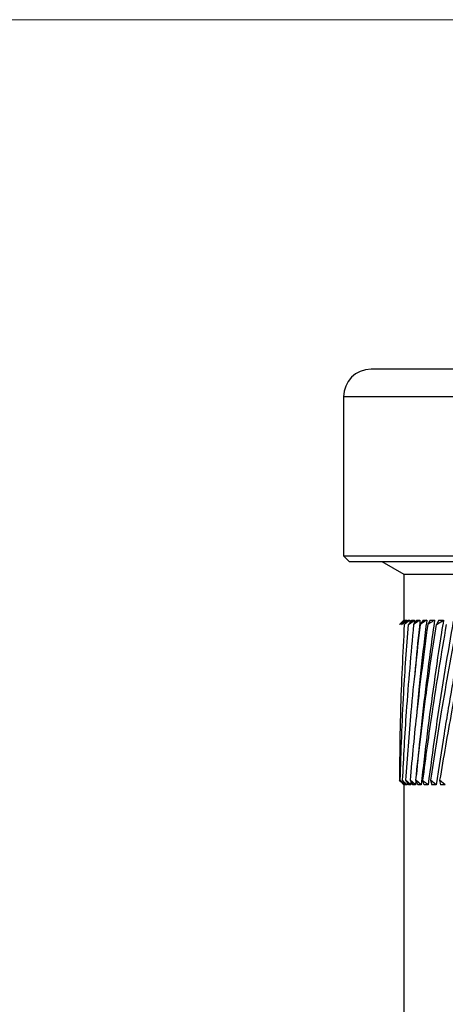
# Model space of a CAD drawing. Units: millimetres. Extents: x 10 to 416, y 10 to 287.
# Drawn here: x 140 to 151, y 206 to 233 of the extents above; entities that cross this region are included whole.
import ezdxf

# ---------------------------------------------------------------- set-up
doc = ezdxf.new("R2010")
doc.units = ezdxf.units.MM
doc.styles.add('SLDTEXTSTYLE0', font='TXT', dxfattribs={"width": 0.75})
doc.dimstyles.new('SLDDIMSTYLE2', dxfattribs={"dimtxt": 3.5, "dimasz": 3.302, "dimexe": 0, "dimexo": 0.0625, "dimgap": 0.875, "dimtad": 1, "dimdec": 0, "dimlfac": 2, "dimrnd": 1e-09, "dimzin": 12, "dimdsep": 46, "dimtxsty": 'SLDTEXTSTYLE0', "dimsah": 1, "dimcen": 0.09, "dimadec": 0, "dimazin": 3, "dimtfac": 1, "dimtdec": 0, "dimtofl": 0, "dimtmove": 0, "dimatfit": 3, "dimfxl": 1, "dimfrac": 2, "dimtolj": 1, "dimtzin": 12, "dimarcsym": 0})

# ---------------------------------------------------------------- blocks, each defined once
blk = doc.blocks.new('_D_5')
at = {"color": 150, "linetype": 'Continuous', "lineweight": 0}
for p, q in [((156.58, 232.706), (125.36, 232.706)), ((126.36, 232.706), (126.36, 159.053)), ((135.36, 159.053), (125.36, 159.053))]:
    blk.add_line(p, q, dxfattribs=at)
at = {"color": 150, "linetype": 'Continuous', "lineweight": 18}
for points in [[(126.36, 232.706), (125.852, 229.404), (126.868, 229.404)], [(126.36, 159.053), (126.868, 162.355), (125.852, 162.355)]]:
    blk.add_solid(points, dxfattribs=at)
at = {"color": 150, "linetype": 'Continuous', "lineweight": 18, "insert": (121.848, 192.001), "char_height": 3.5, "attachment_point": 1, "rotation": 90, "style": 'SLDTEXTSTYLE0'}
blk.add_mtext('147', dxfattribs=at)
blk = doc.blocks.new('_D_6')
at = {"color": 150, "linetype": 'Continuous', "lineweight": 0}
for p, q in [((156.58, 232.706), (116.79, 232.706)), ((117.79, 232.706), (117.79, 152.086)), ((135.36, 152.086), (116.79, 152.086)), ((155.86, 152.086), (137.36, 152.086)), ((237.371, 152.086), (157.86, 152.086))]:
    blk.add_line(p, q, dxfattribs=at)
at = {"color": 150, "linetype": 'Continuous', "lineweight": 18}
for points in [[(117.79, 232.706), (117.282, 229.404), (118.298, 229.404)], [(117.79, 152.086), (118.298, 155.388), (117.282, 155.388)]]:
    blk.add_solid(points, dxfattribs=at)
at = {"color": 150, "linetype": 'Continuous', "lineweight": 18, "insert": (113.278, 188.517), "char_height": 3.5, "attachment_point": 1, "rotation": 90, "style": 'SLDTEXTSTYLE0'}
blk.add_mtext('161', dxfattribs=at)

msp = doc.modelspace()

# ---------------------------------------------------------------- linework, layer by layer
at = {"color": 7, "linetype": 'Continuous', "lineweight": 25}
for p, q in [((148.36, 222.406), (148.36, 218.056)), ((165.36, 222.406), (148.36, 222.406)), ((148.36, 218.056), (148.51, 217.906)), ((148.36, 218.056), (165.36, 218.056)), ((148.51, 217.906), (165.21, 217.906)), ((149.401, 217.906), (150.01, 217.554)), ((150.01, 217.554), (150.01, 216.306)), ((150.01, 217.554), (150.849, 217.554)), ((150.849, 217.554), (163.71, 217.554)), ((150.016, 216.306), (149.896, 216.181)), ((149.94, 216.181), (150.087, 216.306)), ((150.053, 216.306), (149.94, 216.181)), ((150.01, 216.306), (149.956, 216.252)), ((150.01, 216.306), (150.01, 216.306)), ((150.016, 216.306), (150.032, 216.306)), ((150.124, 216.306), (150.018, 216.181)), ((150.032, 216.306), (150.031, 216.281)), ((150.053, 216.306), (150.087, 216.306)), ((150.087, 216.306), (150.085, 216.259)), ((150.124, 216.306), (150.174, 216.306)), ((150.227, 216.306), (150.129, 216.181)), ((150.129, 216.181), (150.295, 216.306)), ((150.174, 216.306), (150.17, 216.232)), ((150.227, 216.306), (150.295, 216.306)), ((150.363, 216.306), (150.274, 216.181)), ((150.295, 216.306), (150.286, 216.198)), ((150.363, 216.306), (150.447, 216.306)), ((150.53, 216.306), (150.45, 216.181)), ((150.53, 216.306), (150.631, 216.306)), ((150.729, 216.306), (150.657, 216.181)), ((150.729, 216.306), (150.845, 216.306)), ((150.895, 216.181), (151.089, 216.306)), ((150.957, 216.306), (150.895, 216.181)), ((150.957, 216.306), (151.089, 216.306)), ((150.039, 211.806), (149.907, 211.927)), ((149.94, 211.873), (150.01, 211.806)), ((150.101, 211.806), (149.963, 211.927)), ((149.963, 211.927), (150.064, 211.806)), ((150.01, 211.806), (150.01, 196.306)), ((150.011, 211.806), (150.01, 211.806)), ((150.039, 211.806), (150.02, 211.806)), ((150.04, 211.834), (150.039, 211.806)), ((150.195, 211.806), (150.052, 211.927)), ((150.052, 211.927), (150.141, 211.806)), ((150.101, 211.806), (150.064, 211.806)), ((150.103, 211.857), (150.101, 211.806)), ((150.195, 211.806), (150.141, 211.806)), ((150.321, 211.806), (150.175, 211.927)), ((150.175, 211.927), (150.25, 211.806)), ((150.201, 211.885), (150.195, 211.806)), ((150.321, 211.806), (150.25, 211.806)), ((150.332, 211.922), (150.321, 211.806)), ((150.479, 211.806), (150.33, 211.927)), ((150.479, 211.806), (150.392, 211.806)), ((150.669, 211.806), (150.565, 211.806)), ((150.889, 211.806), (150.735, 211.927)), ((150.735, 211.927), (150.769, 211.806)), ((150.889, 211.806), (150.769, 211.806)), ((151.137, 211.806), (150.983, 211.927)), ((150.983, 211.927), (151.003, 211.806)), ((151.137, 211.806), (151.003, 211.806))]:
    msp.add_line(p, q, dxfattribs=at)
msp.add_arc((149.11, 222.406), 0.75, 90, 180, dxfattribs=at)
for points, knots in [([(164.603, 223.156), (164.601, 223.156), (164.592, 223.156), (164.345, 223.156), (163.746, 223.156), (162.871, 223.156), (161.803, 223.156), (160.598, 223.156), (159.265, 223.156), (158.053, 223.156), (157.032, 223.156), (155.977, 223.156), (154.664, 223.156), (153.186, 223.156), (151.889, 223.156), (150.831, 223.156), (150.022, 223.156), (149.441, 223.156), (149.181, 223.156), (149.103, 223.156), (149.114, 223.156), (149.116, 223.156)], [0, 0, 0, 0, 0.025105, 0.090774, 0.156442, 0.220747, 0.282484, 0.340732, 0.398981, 0.460718, 0.492917, 0.525105, 0.590774, 0.656442, 0.720747, 0.782484, 0.840732, 0.898981, 0.960718, 0.992917, 1, 1, 1, 1]), ([(150.01, 216.306), (149.994, 216.291), (149.966, 216.262), (149.924, 216.22), (149.898, 216.194), (149.885, 216.181)], [0, 0, 0, 0, 0.369693, 0.684844, 1, 1, 1, 1]), ([(150.032, 216.306), (150.015, 216.291), (149.983, 216.262), (149.938, 216.22), (149.91, 216.194), (149.896, 216.181)], [0, 0, 0, 0, 0.369693, 0.684844, 1, 1, 1, 1]), ([(150.174, 216.306), (150.155, 216.29), (150.119, 216.262), (150.067, 216.22), (150.034, 216.194), (150.018, 216.181)], [0, 0, 0, 0, 0.37339, 0.686693, 1, 1, 1, 1]), ([(150.447, 216.306), (150.426, 216.291), (150.386, 216.262), (150.328, 216.22), (150.292, 216.194), (150.274, 216.181)], [0, 0, 0, 0, 0.369693, 0.684844, 1, 1, 1, 1]), ([(150.447, 216.306), (150.435, 216.192), (150.383, 215.688), (150.338, 215.184), (150.304, 214.795)], [0, 0, 0, 0, 0.226722, 1, 1, 1, 1]), ([(150.845, 216.306), (150.829, 216.192), (150.748, 215.621), (150.613, 214.585), (150.461, 213.277), (150.38, 212.425), (150.344, 212.038)], [0, 0, 0, 0, 0.080275, 0.401386, 0.727795, 1, 1, 1, 1]), ([(150.631, 216.306), (150.617, 216.192), (150.547, 215.621), (150.451, 214.787), (150.385, 214.067), (150.36, 213.804)], [0, 0, 0, 0, 0.136927, 0.684655, 1, 1, 1, 1]), ([(150.631, 216.306), (150.609, 216.291), (150.567, 216.262), (150.507, 216.22), (150.469, 216.194), (150.45, 216.181)], [0, 0, 0, 0, 0.369693, 0.684844, 1, 1, 1, 1]), ([(151.089, 216.306), (151.07, 216.192), (150.979, 215.621), (150.825, 214.585), (150.638, 213.199), (150.532, 212.27), (150.479, 211.806)], [0, 0, 0, 0, 0.07614, 0.380712, 0.690309, 1, 1, 1, 1]), ([(150.845, 216.306), (150.822, 216.291), (150.779, 216.262), (150.716, 216.22), (150.677, 216.194), (150.657, 216.181)], [0, 0, 0, 0, 0.369693, 0.684844, 1, 1, 1, 1]), ([(151.36, 216.306), (151.34, 216.192), (151.239, 215.621), (151.066, 214.585), (150.854, 213.199), (150.731, 212.27), (150.669, 211.806)], [0, 0, 0, 0, 0.07614, 0.380712, 0.690309, 1, 1, 1, 1]), ([(151.658, 216.306), (151.636, 216.192), (151.526, 215.621), (151.336, 214.585), (151.099, 213.199), (150.959, 212.27), (150.889, 211.806)], [0, 0, 0, 0, 0.0761403, 0.3807119, 0.690309, 1, 1, 1, 1]), ([(150.018, 216.181), (149.977, 215.387), (149.904, 213.969), (149.891, 212.551), (149.885, 211.927)], [0, 0, 0, 0, 0.559996, 1, 1, 1, 1]), ([(149.907, 211.927), (149.933, 212.721), (149.978, 214.139), (150.083, 215.557), (150.129, 216.181)], [0, 0, 0, 0, 0.559996, 1, 1, 1, 1]), ([(150.274, 216.181), (150.2, 215.387), (150.068, 213.969), (149.995, 212.551), (149.963, 211.927)], [0, 0, 0, 0, 0.5599964, 1, 1, 1, 1]), ([(150.45, 216.181), (150.36, 215.387), (150.2, 213.969), (150.098, 212.551), (150.052, 211.927)], [0, 0, 0, 0, 0.559996, 1, 1, 1, 1]), ([(150.657, 216.181), (150.552, 215.387), (150.365, 213.969), (150.233, 212.551), (150.175, 211.927)], [0, 0, 0, 0, 0.559996, 1, 1, 1, 1]), ([(150.33, 211.927), (150.421, 212.721), (150.584, 214.139), (150.8, 215.557), (150.895, 216.181)], [0, 0, 0, 0, 0.559996, 1, 1, 1, 1]), ([(151.162, 216.181), (151.028, 215.387), (150.788, 213.969), (150.6, 212.551), (150.517, 211.927)], [0, 0, 0, 0, 0.559996, 1, 1, 1, 1]), ([(151.457, 216.181), (151.308, 215.387), (151.044, 213.969), (150.83, 212.551), (150.735, 211.927)], [0, 0, 0, 0, 0.559996, 1, 1, 1, 1]), ([(151.777, 216.181), (151.616, 215.387), (151.329, 213.969), (151.089, 212.551), (150.983, 211.927)], [0, 0, 0, 0, 0.559996, 1, 1, 1, 1]), ([(149.885, 211.927), (149.906, 211.906), (149.938, 211.876), (149.98, 211.836), (150.001, 211.816), (150.011, 211.806)], [0, 0, 0, 0, 0.4999849, 0.7499906, 1, 1, 1, 1]), ([(149.94, 211.873), (149.935, 211.878), (149.916, 211.896), (149.898, 211.914), (149.885, 211.927)], [0, 0, 0, 0, 0.290293, 1, 1, 1, 1]), ([(150.02, 211.806), (150.006, 211.821), (149.98, 211.848), (149.942, 211.889), (149.919, 211.914), (149.907, 211.927)], [0, 0, 0, 0, 0.3744587, 0.6872269, 1, 1, 1, 1]), ([(150.392, 211.806), (150.384, 211.821), (150.37, 211.848), (150.349, 211.889), (150.337, 211.914), (150.33, 211.927)], [0, 0, 0, 0, 0.374459, 0.687227, 1, 1, 1, 1]), ([(150.517, 211.927), (150.543, 211.906), (150.58, 211.876), (150.631, 211.836), (150.656, 211.816), (150.669, 211.806)], [0, 0, 0, 0, 0.499985, 0.749991, 1, 1, 1, 1]), ([(150.565, 211.806), (150.559, 211.821), (150.548, 211.848), (150.532, 211.889), (150.522, 211.914), (150.517, 211.927)], [0, 0, 0, 0, 0.374459, 0.687227, 1, 1, 1, 1])]:
    msp.add_open_spline(points, degree=3, knots=knots, dxfattribs=at)

# ---------------------------------------------------------------- dimensions: what is measured, and where the dimension line sits
at = {"color": 150, "linetype": 'Continuous', "lineweight": 18}
for base, p2, angle, picture, middle in [((117.79, 152.086), (238.371, 152.086), 90, '_D_6', (117.79, 192.396)), ((126.36, 159.053), (136.36, 159.053), 270, '_D_5', (126.36, 195.88))]:
    dim = msp.add_linear_dim(base=base, p1=(157.58, 232.706), p2=p2, angle=angle, dimstyle='SLDDIMSTYLE2', dxfattribs=at)
    dim.commit()
    dim.dimension.update_dxf_attribs({"geometry": picture, "text_midpoint": middle, "dimtype": 160})

doc.saveas('drawing.dxf')
